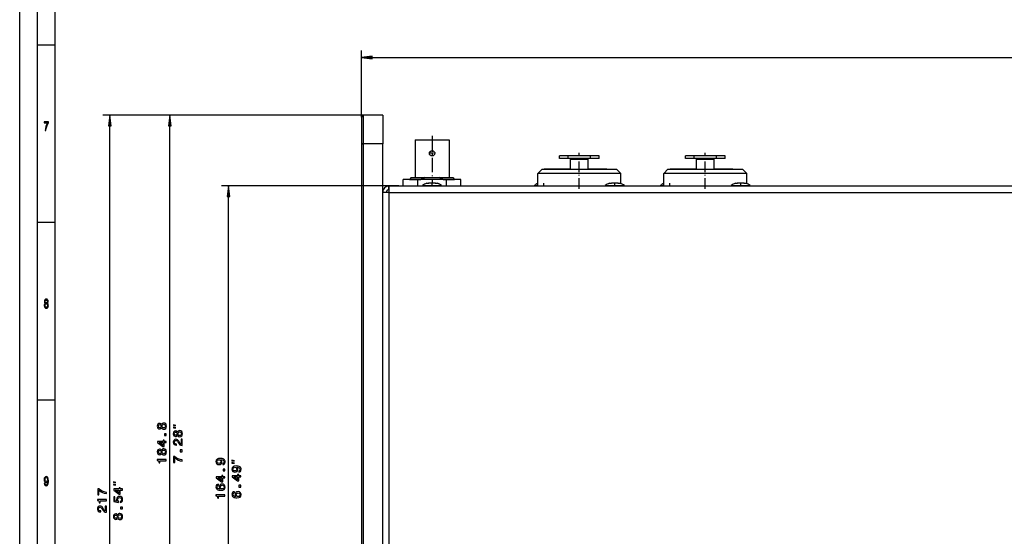
# Model space of a CAD drawing. Extents: x 0 to 841, y 0 to 594.
# Drawn here: x 0 to 278, y 146 to 291 of the extents above; entities that cross this region are included whole.
import ezdxf

# ---------------------------------------------------------------- set-up
doc = ezdxf.new("R2010")
doc.units = 0
doc.linetypes.add('DASHDOT', pattern=[18.5, 12, -3, 0.5, -3])
doc.layers.get('0').update_dxf_attribs({"linetype": 'CONTINUOUS'})

msp = doc.modelspace()

# ---------------------------------------------------------------- linework, layer by layer
at = {"color": 7}
for p, q in [((0, 0), (0, 594)), ((5, 5), (5, 589)), ((10, 10), (10, 584)), ((99.320435, 280.411621), (529.171753, 280.411621)), ((96.8461, 264.121338), (23.439819, 264.121338)), ((96.8461, 264.121338), (40.314972, 264.121338)), ((25.439819, 50.095688), (25.439819, 261.147003)), ((42.314972, 82.295685), (42.314972, 261.147003)), ((96.3461, 256.121338), (96.3461, 93.255234)), ((96.8461, 256.121338), (96.8461, 93.255234)), ((102.3461, 69.521347), (102.3461, 256.121338)), ((169.446106, 247.721344), (146.046112, 247.721344)), ((204.946106, 247.721344), (181.546112, 247.721344)), ((104.146088, 244.221344), (56.845734, 244.221344)), ((102.3461, 78.121353), (102.3461, 242.421341)), ((104.146088, 242.421341), (524.34613, 242.421341)), ((104.146088, 78.121353), (104.146088, 242.421341)), ((104.287537, 244.221344), (524.204651, 244.221344)), ((58.845734, 82.295685), (58.845734, 241.247009))]:
    msp.add_line(p, q, dxfattribs=at)
at = {"color": 7, "ltscale": 0.125}
for p, q in [((5, 284), (10, 284)), ((5, 234), (10, 234)), ((5, 184), (10, 184))]:
    msp.add_line(p, q, dxfattribs=at)
at = {"color": 7, "ltscale": 0.469757}
msp.add_line((96.3461, 263.621338), (96.3461, 282.411621), dxfattribs=at)
at = {"color": 7, "ltscale": 0.075}
for p, q in [((99.320435, 280.803192), (96.3461, 280.411621)), ((96.3461, 280.411621), (99.320435, 280.02005)), ((25.439819, 264.121338), (25.048248, 261.147003)), ((25.83139, 261.147003), (25.439819, 264.121338)), ((42.314972, 264.121338), (41.923401, 261.147003)), ((42.706543, 261.147003), (42.314972, 264.121338)), ((58.845734, 244.221344), (58.454163, 241.247009)), ((59.237305, 241.247009), (58.845734, 244.221344))]:
    msp.add_line(p, q, dxfattribs=at)
at = {"color": 7, "ltscale": 0.019579}
for p, q in [((99.320435, 280.02005), (99.320435, 280.803192)), ((25.048248, 261.147003), (25.83139, 261.147003)), ((41.923401, 261.147003), (42.706543, 261.147003)), ((58.454163, 241.247009), (59.237305, 241.247009))]:
    msp.add_line(p, q, dxfattribs=at)
at = {"color": 7, "ltscale": 0.017678}
for p, q in [((96.8461, 264.121338), (96.3461, 263.621338)), ((110.396088, 246.57135), (109.896088, 246.07135)), ((122.0961, 246.57135), (122.5961, 246.07135))]:
    msp.add_line(p, q, dxfattribs=at)
at = {"color": 7, "ltscale": 0.1375}
for p, q in [((102.3461, 264.121338), (96.8461, 264.121338)), ((102.3461, 256.121338), (96.8461, 256.121338))]:
    msp.add_line(p, q, dxfattribs=at)
at = {"color": 7, "ltscale": 0.2}
for p, q in [((96.8461, 264.121338), (96.8461, 256.121338)), ((102.3461, 264.121338), (102.3461, 256.121338))]:
    msp.add_line(p, q, dxfattribs=at)
at = {"color": 7, "ltscale": 0.1875}
msp.add_line((96.3461, 263.621338), (96.3461, 256.121338), dxfattribs=at)
at = {"color": 7, "linetype": 'DASHDOT', "ltscale": 0.335115}
msp.add_line((116.246094, 258.358398), (116.246094, 244.953796), dxfattribs=at)
at = {"color": 7, "linetype": 'DASHDOT', "ltscale": 0.014999}
msp.add_line((96.296112, 256.121338), (96.896088, 256.121338), dxfattribs=at)
at = {"color": 7, "ltscale": 0.0125}
msp.add_line((96.8461, 256.121338), (96.3461, 256.121338), dxfattribs=at)
at = {"color": 7, "ltscale": 0.26675}
for p, q in [((111.446106, 257.241333), (111.446106, 246.57135)), ((121.046112, 257.241333), (121.046112, 246.57135))]:
    msp.add_line(p, q, dxfattribs=at)
at = {"color": 7, "ltscale": 0.24}
msp.add_line((111.446106, 257.241333), (121.046112, 257.241333), dxfattribs=at)
at = {"color": 7, "linetype": 'DASHDOT', "ltscale": 0.04875}
for p, q in [((117.2211, 253.421341), (115.271088, 253.421341)), ((116.246094, 254.396347), (116.246094, 252.44635))]:
    msp.add_line(p, q, dxfattribs=at)
at = {"color": 7, "ltscale": 0.061364}
for p, q in [((154.600647, 252.721344), (152.146088, 252.721344)), ((190.100647, 252.721344), (187.646088, 252.721344)), ((154.600647, 251.921341), (152.146088, 251.921341)), ((190.100647, 251.921341), (187.646088, 251.921341))]:
    msp.add_line(p, q, dxfattribs=at)
at = {"color": 7, "ltscale": 0.02}
for p, q in [((152.146088, 251.921341), (152.146088, 252.721344)), ((154.600647, 251.921341), (154.600647, 252.721344)), ((160.891571, 251.921341), (160.891571, 252.721344)), ((163.3461, 251.921341), (163.3461, 252.721344)), ((187.646088, 251.921341), (187.646088, 252.721344)), ((190.100647, 251.921341), (190.100647, 252.721344)), ((196.391571, 251.921341), (196.391571, 252.721344)), ((198.8461, 251.921341), (198.8461, 252.721344))]:
    msp.add_line(p, q, dxfattribs=at)
at = {"color": 7, "ltscale": 0.078636}
for p, q in [((157.746094, 252.721344), (154.600647, 252.721344)), ((193.246094, 252.721344), (190.100647, 252.721344)), ((157.746094, 251.921341), (154.600647, 251.921341)), ((193.246094, 251.921341), (190.100647, 251.921341))]:
    msp.add_line(p, q, dxfattribs=at)
at = {"color": 7, "linetype": 'DASHDOT', "ltscale": 0.255}
for p, q in [((157.746094, 243.371338), (157.746094, 253.57135)), ((193.246094, 243.371338), (193.246094, 253.57135))]:
    msp.add_line(p, q, dxfattribs=at)
at = {"color": 7, "ltscale": 0.078637}
for p, q in [((160.891571, 252.721344), (157.746094, 252.721344)), ((196.391571, 252.721344), (193.246094, 252.721344)), ((160.891571, 251.921341), (157.746094, 251.921341)), ((196.391571, 251.921341), (193.246094, 251.921341))]:
    msp.add_line(p, q, dxfattribs=at)
at = {"color": 7, "ltscale": 0.061363}
for p, q in [((163.3461, 252.721344), (160.891571, 252.721344)), ((198.8461, 252.721344), (196.391571, 252.721344)), ((163.3461, 251.921341), (160.891571, 251.921341)), ((198.8461, 251.921341), (196.391571, 251.921341))]:
    msp.add_line(p, q, dxfattribs=at)
at = {"color": 7, "ltscale": 0.000371}
for p, q in [((155.246094, 251.906494), (155.246094, 251.921341)), ((160.246094, 251.906494), (160.246094, 251.921341)), ((190.746094, 251.906494), (190.746094, 251.921341)), ((195.746094, 251.906494), (195.746094, 251.921341))]:
    msp.add_line(p, q, dxfattribs=at)
at = {"color": 7, "ltscale": 0.001068}
for p, q in [((155.246094, 251.863754), (155.246094, 251.906494)), ((160.246094, 251.863754), (160.246094, 251.906494)), ((190.746094, 251.863754), (190.746094, 251.906494)), ((195.746094, 251.863754), (195.746094, 251.906494))]:
    msp.add_line(p, q, dxfattribs=at)
at = {"color": 7, "ltscale": 0.001623}
for p, q in [((155.246094, 251.798828), (155.246094, 251.863754)), ((160.246094, 251.798828), (160.246094, 251.863754)), ((190.746094, 251.798828), (190.746094, 251.863754)), ((195.746094, 251.798828), (195.746094, 251.863754))]:
    msp.add_line(p, q, dxfattribs=at)
at = {"color": 7, "ltscale": 0.001937}
for p, q in [((155.246094, 251.721344), (155.246094, 251.798828)), ((160.246094, 251.721344), (160.246094, 251.798828)), ((190.746094, 251.721344), (190.746094, 251.798828)), ((195.746094, 251.721344), (195.746094, 251.798828))]:
    msp.add_line(p, q, dxfattribs=at)
at = {"color": 7, "ltscale": 0.07}
for p, q in [((155.246094, 248.921341), (155.246094, 251.721344)), ((160.246094, 248.921341), (160.246094, 251.721344)), ((190.746094, 248.921341), (190.746094, 251.721344)), ((195.746094, 248.921341), (195.746094, 251.721344))]:
    msp.add_line(p, q, dxfattribs=at)
at = {"color": 7, "ltscale": 0.0625}
for p, q in [((157.746094, 251.721344), (155.246094, 251.721344)), ((160.246094, 251.721344), (157.746094, 251.721344)), ((193.246094, 251.721344), (190.746094, 251.721344)), ((195.746094, 251.721344), (193.246094, 251.721344))]:
    msp.add_line(p, q, dxfattribs=at)
at = {"color": 7, "ltscale": 0.042426}
for p, q in [((147.246094, 248.921341), (146.046112, 247.721344)), ((182.746094, 248.921341), (181.546112, 247.721344))]:
    msp.add_line(p, q, dxfattribs=at)
at = {"color": 7, "ltscale": 0.0875}
for p, q in [((146.046112, 244.221329), (146.046112, 247.721344)), ((181.546112, 244.221329), (181.546112, 247.721344))]:
    msp.add_line(p, q, dxfattribs=at)
at = {"color": 7, "ltscale": 0.2625}
for p, q in [((147.246094, 248.921341), (157.746094, 248.921341)), ((157.746094, 248.921341), (168.246094, 248.921341)), ((182.746094, 248.921341), (193.246094, 248.921341)), ((193.246094, 248.921341), (203.746094, 248.921341))]:
    msp.add_line(p, q, dxfattribs=at)
at = {"color": 7, "ltscale": 0.185}
for p, q in [((155.246094, 248.921341), (147.8461, 248.921341)), ((190.746094, 248.921341), (183.3461, 248.921341))]:
    msp.add_line(p, q, dxfattribs=at)
at = {"color": 7, "ltscale": 0.1325}
for p, q in [((155.246094, 248.921341), (149.946106, 248.921341)), ((190.746094, 248.921341), (185.446106, 248.921341))]:
    msp.add_line(p, q, dxfattribs=at)
at = {"color": 7, "ltscale": 0.132496}
for p, q in [((165.546112, 248.921341), (160.246277, 248.921341)), ((201.046112, 248.921341), (195.746277, 248.921341))]:
    msp.add_line(p, q, dxfattribs=at)
at = {"color": 7, "ltscale": 0.042427}
for p, q in [((168.246094, 248.921341), (169.446106, 247.721344)), ((203.746094, 248.921341), (204.946106, 247.721344))]:
    msp.add_line(p, q, dxfattribs=at)
at = {"color": 7, "ltscale": 0.070333}
for p, q in [((169.446106, 244.908005), (169.446106, 247.721344)), ((204.946106, 244.908005), (204.946106, 247.721344))]:
    msp.add_line(p, q, dxfattribs=at)
at = {"color": 7, "ltscale": 0.101397}
for p, q in [((112.190216, 246.021347), (108.134338, 246.021347)), ((124.35788, 246.021347), (120.302002, 246.021347))]:
    msp.add_line(p, q, dxfattribs=at)
at = {"color": 7, "ltscale": 0.045}
for p, q in [((108.134338, 244.221329), (108.134338, 246.021347)), ((112.190216, 244.221329), (112.190216, 246.021347)), ((120.302002, 244.221329), (120.302002, 246.021347)), ((124.35788, 244.221329), (124.35788, 246.021347)), ((104.146088, 242.421341), (102.3461, 242.421341))]:
    msp.add_line(p, q, dxfattribs=at)
at = {"color": 7, "ltscale": 0.079842}
for p, q in [((109.896088, 246.07135), (113.089783, 246.07135)), ((119.402435, 246.07135), (122.5961, 246.07135))]:
    msp.add_line(p, q, dxfattribs=at)
at = {"color": 7, "ltscale": 0.00125}
for p, q in [((109.896088, 246.07135), (109.896088, 246.021347)), ((113.089783, 246.07135), (113.089783, 246.021347)), ((119.402435, 246.07135), (119.402435, 246.021347)), ((122.5961, 246.07135), (122.5961, 246.021347))]:
    msp.add_line(p, q, dxfattribs=at)
at = {"color": 7, "ltscale": 0.097118}
for p, q in [((110.396088, 246.57135), (114.280792, 246.57135)), ((118.211395, 246.57135), (122.0961, 246.57135))]:
    msp.add_line(p, q, dxfattribs=at)
at = {"color": 7, "ltscale": 0.202795}
msp.add_line((120.302002, 246.021347), (112.190216, 246.021347), dxfattribs=at)
at = {"color": 7, "ltscale": 0.126736}
for p, q in [((113.546112, 244.32135), (118.61557, 244.32135)), ((165.046112, 244.32135), (170.11557, 244.32135)), ((200.546112, 244.32135), (205.61557, 244.32135))]:
    msp.add_line(p, q, dxfattribs=at)
at = {"color": 7, "ltscale": 0.0025}
for p, q in [((113.546112, 244.32135), (113.546112, 244.221344)), ((118.946106, 244.32135), (118.946106, 244.221344)), ((165.046112, 244.32135), (165.046112, 244.221344)), ((170.446106, 244.32135), (170.446106, 244.221344)), ((200.546112, 244.32135), (200.546112, 244.221344)), ((205.946106, 244.32135), (205.946106, 244.221344))]:
    msp.add_line(p, q, dxfattribs=at)
at = {"color": 7, "ltscale": 0.098265}
msp.add_line((114.280792, 246.57135), (118.211395, 246.57135), dxfattribs=at)
at = {"color": 7, "ltscale": 0.015458}
for p, q in [((114.746094, 244.99086), (115.36441, 244.99086)), ((166.246094, 244.99086), (166.86441, 244.99086)), ((201.746094, 244.99086), (202.36441, 244.99086))]:
    msp.add_line(p, q, dxfattribs=at)
at = {"color": 7, "ltscale": 0.000751}
for p, q in [((115.312042, 244.991348), (115.281982, 244.991348)), ((166.812042, 244.991348), (166.781982, 244.991348)), ((202.312042, 244.991348), (202.281982, 244.991348))]:
    msp.add_line(p, q, dxfattribs=at)
at = {"color": 7, "ltscale": 0.003008}
for p, q in [((115.432343, 244.991348), (115.312042, 244.991348)), ((117.180145, 244.991348), (117.059845, 244.991348)), ((166.932343, 244.991348), (166.812042, 244.991348)), ((168.680145, 244.991348), (168.559845, 244.991348)), ((202.432343, 244.991348), (202.312042, 244.991348)), ((204.180145, 244.991348), (204.059845, 244.991348))]:
    msp.add_line(p, q, dxfattribs=at)
at = {"color": 7, "ltscale": 0.004064}
for p, q in [((115.526978, 244.991348), (115.36441, 244.991348)), ((167.026978, 244.991348), (166.86441, 244.991348)), ((202.526978, 244.991348), (202.36441, 244.991348))]:
    msp.add_line(p, q, dxfattribs=at)
at = {"color": 7, "ltscale": 0.04002}
for p, q in [((117.127777, 244.991348), (115.526978, 244.991348)), ((168.627777, 244.991348), (167.026978, 244.991348)), ((204.127777, 244.991348), (202.526978, 244.991348))]:
    msp.add_line(p, q, dxfattribs=at)
at = {"color": 7, "linetype": 'DASHDOT', "ltscale": 0.023106}
msp.add_line((116.246094, 244.143814), (116.246094, 245.068039), dxfattribs=at)
at = {"color": 7, "ltscale": 0.003701}
for p, q in [((117.127777, 244.99086), (117.275818, 244.99086)), ((168.627777, 244.99086), (168.775818, 244.99086)), ((204.127777, 244.99086), (204.275818, 244.99086))]:
    msp.add_line(p, q, dxfattribs=at)
at = {"color": 7, "ltscale": 0.007166}
for p, q in [((117.275818, 244.99086), (117.562469, 244.99086)), ((168.775818, 244.99086), (169.062469, 244.99086)), ((204.275818, 244.99086), (204.562469, 244.99086))]:
    msp.add_line(p, q, dxfattribs=at)
at = {"color": 7, "ltscale": 0.004591}
for p, q in [((117.562469, 244.99086), (117.746094, 244.99086)), ((169.062469, 244.99086), (169.246094, 244.99086)), ((204.562469, 244.99086), (204.746094, 244.99086))]:
    msp.add_line(p, q, dxfattribs=at)
at = {"color": 7, "ltscale": 0.008263}
for p, q in [((118.61557, 244.32135), (118.946106, 244.32135)), ((170.11557, 244.32135), (170.446106, 244.32135)), ((205.61557, 244.32135), (205.946106, 244.32135))]:
    msp.add_line(p, q, dxfattribs=at)
at = {"color": 7, "ltscale": 0.023503}
msp.add_line((145.046112, 244.32135), (145.986237, 244.32135), dxfattribs=at)
at = {"color": 7, "ltscale": 0.002501}
for p, q in [((145.046112, 244.32135), (145.046112, 244.221329)), ((180.546112, 244.32135), (180.546112, 244.221329))]:
    msp.add_line(p, q, dxfattribs=at)
at = {"color": 7, "ltscale": 0.001497}
msp.add_line((145.986237, 244.32135), (146.046112, 244.32135), dxfattribs=at)
at = {"color": 7, "linetype": 'DASHDOT', "ltscale": 0.0176}
msp.add_line((147.746094, 244.26268), (147.746094, 244.96669), dxfattribs=at)
at = {"color": 7, "linetype": 'DASHDOT', "ltscale": 0.023105}
for p, q in [((167.746094, 244.143829), (167.746094, 245.068039)), ((203.246094, 244.143829), (203.246094, 245.068039))]:
    msp.add_line(p, q, dxfattribs=at)
at = {"color": 7, "ltscale": 0.012348}
msp.add_line((180.546112, 244.32135), (181.040039, 244.32135), dxfattribs=at)
at = {"color": 7, "ltscale": 0.012652}
msp.add_line((181.040039, 244.32135), (181.546112, 244.32135), dxfattribs=at)
at = {"color": 7, "linetype": 'DASHDOT', "ltscale": 0.017601}
msp.add_line((183.246094, 244.26265), (183.246094, 244.96669), dxfattribs=at)
at = {"color": 7, "ltscale": 0.025176}
msp.add_line((104.004669, 244.21579), (104.004669, 243.20874), dxfattribs=at)
at = {"color": 7, "ltscale": 0.0675}
msp.add_line((106.8461, 244.221344), (104.146088, 244.221344), dxfattribs=at)
at = {"color": 7, "ltscale": 0.044861}
msp.add_line((104.146088, 242.421341), (104.146088, 244.21579), dxfattribs=at)
at = {"color": 7}
for points in [[(7.15951, 259.850159), (7.406916, 259.850159), (7.487752, 260.44455), (7.629827, 260.999298), (7.830691, 261.514435), (8.092795, 261.997131), (8.092795, 262.296112), (6.926801, 262.296112), (6.926801, 261.968323), (7.857637, 261.968323), (7.588184, 261.481995), (7.38487, 260.974091), (7.242795, 260.433746)], [(7.196254, 211.197403), (7.071326, 211.096542), (6.985591, 210.956055), (6.9317, 210.779541), (6.914553, 210.567001), (6.953746, 210.246399), (7.066426, 209.997833), (7.250144, 209.83934), (7.5, 209.778091), (7.747406, 209.83934), (7.931124, 209.997833), (8.043804, 210.246399), (8.085446, 210.567001), (8.06585, 210.779541), (8.014409, 210.956055), (7.926225, 211.096542), (7.803746, 211.197403), (7.901729, 211.283859), (7.970317, 211.40274), (8.011959, 211.546829), (8.026657, 211.723343), (7.987464, 211.979111), (7.884582, 212.184433), (7.718011, 212.317719), (7.5, 212.368149), (7.279539, 212.317719), (7.112968, 212.184433), (7.007637, 211.979111), (6.970893, 211.723343), (6.983141, 211.546829), (7.024784, 211.40274)], [(7.149712, 210.574203), (7.171758, 210.765121), (7.242795, 210.909225), (7.353026, 211.002884), (7.5, 211.035309), (7.644525, 211.002884), (7.754755, 210.909225), (7.825792, 210.765121), (7.850288, 210.574203), (7.825792, 210.368881), (7.754755, 210.213974), (7.644525, 210.113113), (7.5, 210.080688), (7.353026, 210.113113), (7.242795, 210.213974), (7.171758, 210.368881)], [(7.203602, 211.694519), (7.223199, 211.853027), (7.281988, 211.97551), (7.375072, 212.051147), (7.5, 212.079971), (7.622478, 212.051147), (7.715562, 211.97551), (7.774352, 211.853027), (7.796398, 211.694519), (7.774352, 211.532425), (7.715562, 211.406342), (7.622478, 211.323486), (7.5, 211.298264), (7.375072, 211.327087), (7.281988, 211.406342), (7.223199, 211.532425)], [(39.967712, 176.111832), (40.068573, 175.928116), (40.209076, 175.802032), (40.38559, 175.722778), (40.598114, 175.697571), (40.918732, 175.755203), (41.167267, 175.920914), (41.325775, 176.191086), (41.387024, 176.558517), (41.325775, 176.922363), (41.167267, 177.192535), (40.918732, 177.358231), (40.598114, 177.419464), (40.38559, 177.390656), (40.209076, 177.315002), (40.068573, 177.185318), (39.967712, 177.005203), (39.881256, 177.149292), (39.76239, 177.250168), (39.618286, 177.311401), (39.441772, 177.333023), (39.186005, 177.275375), (38.980682, 177.124084), (38.847382, 176.87912), (38.796967, 176.558517), (38.847382, 176.234314), (38.980682, 175.989349), (39.186005, 175.834457), (39.441772, 175.780426), (39.618286, 175.798431), (39.76239, 175.85968)], [(39.470581, 176.12265), (39.312103, 176.151459), (39.189606, 176.237915), (39.113953, 176.374802), (39.085144, 176.558517), (39.113953, 176.738632), (39.189606, 176.875519), (39.312103, 176.961975), (39.470581, 176.9944), (39.63269, 176.961975), (39.758789, 176.875519), (39.841614, 176.738632), (39.866852, 176.558517), (39.838013, 176.374802), (39.758789, 176.237915), (39.63269, 176.151459)], [(40.590912, 176.043396), (40.399994, 176.075806), (40.25589, 176.180283), (40.162231, 176.342377), (40.129822, 176.558517), (40.162231, 176.771057), (40.25589, 176.933167), (40.399994, 177.037628), (40.590912, 177.073654), (40.796234, 177.037628), (40.951141, 176.933167), (41.052002, 176.771057), (41.084412, 176.558517), (41.052002, 176.342377), (40.951141, 176.180283), (40.796234, 176.075806)], [(44.467712, 173.98587), (44.568573, 173.802155), (44.709076, 173.676071), (44.88559, 173.596832), (45.098114, 173.571609), (45.418732, 173.629242), (45.667267, 173.794952), (45.825775, 174.065125), (45.887024, 174.432556), (45.825775, 174.796387), (45.667267, 175.066559), (45.418732, 175.232269), (45.098114, 175.293518), (44.88559, 175.264694), (44.709076, 175.189041), (44.568573, 175.059357), (44.467712, 174.879242), (44.381256, 175.023346), (44.26239, 175.124207), (44.118286, 175.18544), (43.941772, 175.207062), (43.686005, 175.149414), (43.480682, 174.998123), (43.347382, 174.753174), (43.296967, 174.432556), (43.347382, 174.108353), (43.480682, 173.863403), (43.686005, 173.708496), (43.941772, 173.654465), (44.118286, 173.67247), (44.26239, 173.733719)], [(43.981628, 176.766846), (43.314972, 176.933517), (43.314972, 176.766846)], [(43.981628, 176.100189), (43.314972, 176.266846), (43.314972, 176.100189)], [(43.970581, 173.996674), (43.812103, 174.025497), (43.689606, 174.111954), (43.613953, 174.24884), (43.585144, 174.432556), (43.613953, 174.612671), (43.689606, 174.749573), (43.812103, 174.836014), (43.970581, 174.868439), (44.13269, 174.836014), (44.258789, 174.749573), (44.341614, 174.612671), (44.366852, 174.432556), (44.338013, 174.24884), (44.258789, 174.111954), (44.13269, 174.025497)], [(45.090912, 173.917435), (44.899994, 173.94986), (44.75589, 174.054321), (44.662231, 174.216431), (44.629822, 174.432556), (44.662231, 174.645096), (44.75589, 174.807205), (44.899994, 174.911667), (45.090912, 174.947693), (45.296234, 174.911667), (45.451141, 174.807205), (45.552002, 174.645096), (45.584412, 174.432556), (45.552002, 174.216431), (45.451141, 174.054321), (45.296234, 173.94986)], [(41.314972, 171.919479), (41.314972, 172.243683), (40.695374, 172.243683), (40.695374, 172.600311), (40.407196, 172.600311), (40.407196, 172.243683), (38.869019, 172.243683), (38.869019, 171.915878), (40.378387, 170.82077), (40.695374, 170.82077), (40.695374, 171.919479)], [(41.314972, 173.891373), (41.314972, 174.388489), (40.778229, 174.388489), (40.778229, 173.891373)], [(45.814972, 171.13501), (45.814972, 172.853302), (45.505188, 172.853302), (45.505188, 171.495239), (45.335876, 171.570892), (45.195374, 171.700577), (44.939606, 172.100433), (44.831543, 172.312958), (44.676636, 172.55072), (44.496521, 172.720032), (44.283997, 172.817291), (44.042633, 172.853302), (43.740051, 172.792068), (43.502289, 172.622772), (43.350983, 172.363403), (43.296967, 172.028381), (43.358185, 171.682556), (43.527496, 171.419586), (43.797668, 171.25029), (44.154297, 171.192657), (44.204742, 171.192657), (44.204742, 171.520462), (44.175934, 171.520462), (43.930969, 171.552887), (43.750854, 171.650146), (43.63559, 171.805038), (43.595947, 172.010376), (43.631989, 172.219299), (43.722046, 172.374207), (43.862518, 172.475067), (44.039032, 172.511093), (44.204742, 172.48587), (44.345245, 172.417435), (44.467712, 172.302155), (44.575775, 172.143661), (44.69104, 171.931122), (44.914398, 171.578094), (45.152161, 171.329529), (45.440338, 171.181839), (45.804169, 171.13501)], [(39.967712, 168.856079), (40.068573, 168.672363), (40.209076, 168.54628), (40.38559, 168.467026), (40.598114, 168.441803), (40.918732, 168.499451), (41.167267, 168.665161), (41.325775, 168.935333), (41.387024, 169.302765), (41.325775, 169.666595), (41.167267, 169.936768), (40.918732, 170.102478), (40.598114, 170.163712), (40.38559, 170.134888), (40.209076, 170.05925), (40.068573, 169.929565), (39.967712, 169.749451), (39.881256, 169.893539), (39.76239, 169.9944), (39.618286, 170.055649), (39.441772, 170.077255), (39.186005, 170.019623), (38.980682, 169.868317), (38.847382, 169.623367), (38.796967, 169.302765), (38.847382, 168.978546), (38.980682, 168.733597), (39.186005, 168.578705), (39.441772, 168.524658), (39.618286, 168.542679), (39.76239, 168.603912)], [(39.470581, 168.866882), (39.312103, 168.895706), (39.189606, 168.982147), (39.113953, 169.119049), (39.085144, 169.302765), (39.113953, 169.48288), (39.189606, 169.619766), (39.312103, 169.706223), (39.470581, 169.738647), (39.63269, 169.706223), (39.758789, 169.619766), (39.841614, 169.48288), (39.866852, 169.302765), (39.838013, 169.119049), (39.758789, 168.982147), (39.63269, 168.895706)], [(40.407196, 171.123367), (39.286865, 171.919479), (40.407196, 171.919479)], [(40.590912, 168.787628), (40.399994, 168.820053), (40.25589, 168.924515), (40.162231, 169.086624), (40.129822, 169.302765), (40.162231, 169.515289), (40.25589, 169.677399), (40.399994, 169.78186), (40.590912, 169.817886), (40.796234, 169.78186), (40.951141, 169.677399), (41.052002, 169.515289), (41.084412, 169.302765), (41.052002, 169.086624), (40.951141, 168.924515), (40.796234, 168.820053)], [(45.814972, 169.346832), (45.814972, 169.843948), (45.278229, 169.843948), (45.278229, 169.346832)], [(41.314972, 166.819336), (41.314972, 167.147141), (38.796967, 167.147141), (38.796967, 166.902191), (39.016693, 166.837341), (39.164398, 166.707672), (39.250854, 166.509537), (39.279663, 166.235764), (39.535431, 166.235764), (39.535431, 166.819336)], [(45.814972, 166.676086), (45.814972, 167.039917), (45.220581, 167.158783), (44.665833, 167.367722), (44.150696, 167.663116), (43.667999, 168.048553), (43.369019, 168.048553), (43.369019, 166.333862), (43.696808, 166.333862), (43.696808, 167.702728), (44.183136, 167.306488), (44.69104, 167.007492), (45.231384, 166.798553)], [(57.226135, 165.743958), (57.510712, 165.798004), (57.730469, 165.952896), (57.86734, 166.197845), (57.917786, 166.522064), (57.892578, 166.734589), (57.827728, 166.925522), (57.716064, 167.087616), (57.557556, 167.224518), (57.359436, 167.332581), (57.114471, 167.411835), (56.833496, 167.458664), (56.509277, 167.476669), (56.001343, 167.415436), (55.63031, 167.238922), (55.406982, 166.957947), (55.327728, 166.572495), (55.392578, 166.219467), (55.56546, 165.952896), (55.832031, 165.779984), (56.167053, 165.722351), (56.512878, 165.779984), (56.775848, 165.949295), (56.941559, 166.201447), (56.995575, 166.522064), (56.927155, 166.860687), (56.718201, 167.11644), (57.118073, 167.058807), (57.402649, 166.943542), (57.57196, 166.767029), (57.626007, 166.525665), (57.600769, 166.338348), (57.521515, 166.201447), (57.395447, 166.111389), (57.226135, 166.075378)], [(56.163452, 166.071777), (55.940125, 166.107788), (55.763611, 166.208664), (55.651917, 166.367157), (55.612305, 166.572495), (55.651917, 166.785034), (55.763611, 166.947144), (55.936523, 167.048004), (56.159851, 167.087616), (56.38681, 167.048004), (56.556122, 166.947144), (56.660583, 166.781433), (56.696594, 166.561676), (56.660583, 166.363556), (56.556122, 166.208664), (56.390411, 166.107788)], [(60.51239, 166.816864), (59.845734, 166.983521), (59.845734, 166.816864)], [(57.845734, 163.941376), (57.845734, 164.438492), (57.30899, 164.438492), (57.30899, 163.941376)], [(61.726135, 163.618011), (62.010712, 163.672043), (62.230469, 163.826935), (62.36734, 164.071899), (62.417786, 164.396118), (62.392578, 164.608643), (62.327728, 164.799561), (62.216064, 164.96167), (62.057556, 165.098557), (61.859436, 165.206635), (61.614471, 165.285889), (61.333496, 165.332703), (61.009277, 165.350708), (60.501343, 165.28949), (60.13031, 165.112976), (59.906982, 164.831985), (59.827728, 164.446533), (59.892578, 164.093506), (60.06546, 163.826935), (60.332031, 163.654022), (60.667053, 163.596405), (61.012878, 163.654022), (61.275848, 163.823334), (61.441559, 164.0755), (61.495575, 164.396118), (61.427155, 164.734726), (61.218201, 164.990479), (61.618073, 164.932861), (61.902649, 164.817581), (62.07196, 164.641068), (62.126007, 164.399719), (62.100769, 164.212387), (62.021515, 164.0755), (61.895447, 163.985443), (61.726135, 163.949432)], [(60.51239, 166.150177), (59.845734, 166.316864), (59.845734, 166.150177)], [(60.663452, 163.945831), (60.440125, 163.981842), (60.263611, 164.082703), (60.151917, 164.241211), (60.112305, 164.446533), (60.151917, 164.659073), (60.263611, 164.821182), (60.436523, 164.922043), (60.659851, 164.96167), (60.88681, 164.922043), (61.056122, 164.821182), (61.160583, 164.655472), (61.196594, 164.43573), (61.160583, 164.23761), (61.056122, 164.082703), (60.890411, 163.981842)], [(6.912104, 160.469742), (6.948847, 160.185165), (7.054179, 159.965424), (7.220749, 159.828537), (7.44121, 159.778091), (7.585735, 159.803314), (7.715562, 159.868149), (7.825792, 159.979828), (7.918876, 160.138321), (7.992363, 160.336456), (8.046253, 160.581406), (8.078098, 160.862396), (8.090345, 161.1866), (8.048703, 161.694519), (7.928674, 162.065567), (7.737608, 162.28891), (7.475504, 162.368149), (7.235446, 162.303314), (7.054179, 162.130402), (6.936599, 161.863831), (6.897406, 161.528824), (6.936599, 161.182999), (7.051729, 160.920029), (7.223199, 160.754318), (7.44121, 160.700287), (7.67147, 160.768738), (7.845389, 160.977661), (7.806196, 160.577805), (7.72781, 160.293228), (7.607781, 160.123917), (7.44366, 160.069885), (7.316282, 160.095093), (7.223199, 160.174347), (7.16196, 160.30043), (7.137464, 160.469742)], [(7.135015, 161.532425), (7.15951, 161.755768), (7.228098, 161.932281), (7.335879, 162.043945), (7.475504, 162.083572), (7.620028, 162.043945), (7.730259, 161.932281), (7.798847, 161.759369), (7.825792, 161.536026), (7.798847, 161.309082), (7.730259, 161.139771), (7.617579, 161.035309), (7.468155, 160.999283), (7.333429, 161.035309), (7.228098, 161.139771), (7.15951, 161.305481)], [(57.845734, 161.969467), (57.845734, 162.293671), (57.226135, 162.293671), (57.226135, 162.650299), (56.937958, 162.650299), (56.937958, 162.293671), (55.39978, 162.293671), (55.39978, 161.965866), (56.909149, 160.870758), (57.226135, 160.870758), (57.226135, 161.969467)], [(56.937958, 161.17337), (55.817627, 161.969467), (56.937958, 161.969467)], [(62.345734, 162.2621), (62.345734, 162.586304), (61.726135, 162.586304), (61.726135, 162.942932), (61.437958, 162.942932), (61.437958, 162.586304), (59.89978, 162.586304), (59.89978, 162.258499), (61.409149, 161.163391), (61.726135, 161.163391), (61.726135, 162.2621)], [(61.437958, 161.466003), (60.317627, 162.2621), (61.437958, 162.2621)], [(24.439819, 157.539215), (24.439819, 157.903046), (23.845428, 158.021912), (23.29068, 158.23085), (22.775543, 158.526245), (22.292847, 158.911682), (21.993866, 158.911682), (21.993866, 157.196991), (22.321655, 157.196991), (22.321655, 158.565857), (22.807983, 158.169617), (23.315887, 157.870621), (23.856232, 157.661682)], [(27.106476, 160.666855), (26.439819, 160.833527), (26.439819, 160.666855)], [(27.106476, 160.000183), (26.439819, 160.166855), (26.439819, 160.000183)], [(28.939819, 158.530685), (28.939819, 158.854889), (28.320221, 158.854889), (28.320221, 159.211517), (28.032043, 159.211517), (28.032043, 158.854889), (26.493866, 158.854889), (26.493866, 158.527084), (28.003235, 157.431976), (28.320221, 157.431976), (28.320221, 158.530685)], [(28.032043, 157.734589), (26.911713, 158.530685), (28.032043, 158.530685)], [(56.019379, 160.217316), (55.72757, 160.148865), (55.511444, 159.990356), (55.374542, 159.745407), (55.327728, 159.428406), (55.352936, 159.215866), (55.421387, 159.03215), (55.533051, 158.870056), (55.691559, 158.733154), (55.889679, 158.625092), (56.131042, 158.545837), (56.415619, 158.495407), (56.736237, 158.481003), (57.247742, 158.538635), (57.618774, 158.715149), (57.842133, 158.999725), (57.917786, 159.388779), (57.852936, 159.738205), (57.683624, 160.004776), (57.417053, 160.177689), (57.07843, 160.238922), (56.736237, 160.177689), (56.473267, 160.011978), (56.307556, 159.756226), (56.249908, 159.439209), (56.32196, 159.096985), (56.527283, 158.841232), (56.131042, 158.895264), (55.846466, 159.010529), (55.677155, 159.187042), (55.619507, 159.432007), (55.648315, 159.612122), (55.723969, 159.749008), (55.850067, 159.839066), (56.019379, 159.885895)], [(57.082031, 159.889496), (57.30899, 159.849884), (57.481903, 159.749008), (57.597168, 159.586914), (57.633209, 159.385178), (57.597168, 159.172638), (57.485504, 159.010529), (57.312592, 158.906067), (57.085632, 158.873657), (56.862305, 158.909668), (56.692993, 159.010529), (56.58493, 159.176239), (56.545288, 159.399597), (56.58493, 159.594116), (56.689392, 159.749008), (56.858704, 159.849884)], [(62.345734, 159.39682), (62.345734, 159.893951), (61.80899, 159.893951), (61.80899, 159.39682)], [(24.439819, 155.556503), (24.439819, 155.884308), (21.921814, 155.884308), (21.921814, 155.639343), (22.141541, 155.574509), (22.289246, 155.444824), (22.375702, 155.246704), (22.40451, 154.972931), (22.660278, 154.972931), (22.660278, 155.556503)], [(28.287811, 155.020599), (28.583191, 155.099854), (28.813751, 155.276367), (28.957825, 155.535736), (29.011871, 155.867142), (28.947021, 156.230988), (28.770508, 156.515564), (28.489532, 156.695679), (28.129303, 156.76413), (27.794281, 156.702881), (27.531311, 156.529968), (27.362, 156.259796), (27.300781, 155.91037), (27.343994, 155.640198), (27.46286, 155.431274), (26.789246, 155.532135), (26.789246, 156.627228), (26.493866, 156.627228), (26.493866, 155.290771), (27.819489, 155.092651), (27.819489, 155.380829), (27.650208, 155.589767), (27.588959, 155.856339), (27.628571, 156.086884), (27.743866, 156.263397), (27.92038, 156.375061), (28.147308, 156.414703), (28.374268, 156.375061), (28.550781, 156.259796), (28.662445, 156.083282), (28.702057, 155.856339), (28.676849, 155.665405), (28.593994, 155.517731), (28.464325, 155.409653), (28.287811, 155.355621)], [(57.845734, 156.869324), (57.845734, 157.197144), (55.327728, 157.197144), (55.327728, 156.952179), (55.547455, 156.887329), (55.69516, 156.75766), (55.781616, 156.55954), (55.810425, 156.285767), (56.066193, 156.285767), (56.066193, 156.869324)], [(60.519379, 158.091354), (60.22757, 158.022919), (60.011444, 157.86441), (59.874542, 157.619446), (59.827728, 157.30246), (59.852936, 157.089905), (59.921387, 156.906189), (60.033051, 156.744095), (60.191559, 156.607208), (60.389679, 156.499146), (60.631042, 156.419891), (60.915619, 156.369446), (61.236237, 156.355042), (61.747742, 156.412689), (62.118774, 156.589203), (62.342133, 156.873779), (62.417786, 157.262817), (62.352936, 157.612244), (62.183624, 157.878815), (61.917053, 158.051727), (61.57843, 158.112976), (61.236237, 158.051727), (60.973267, 157.886017), (60.807556, 157.630264), (60.749908, 157.313263), (60.82196, 156.971039), (61.027283, 156.715271), (60.631042, 156.769318), (60.346466, 156.884583), (60.177155, 157.061096), (60.119507, 157.306061), (60.148315, 157.486176), (60.223969, 157.623047), (60.350067, 157.713104), (60.519379, 157.759949)], [(61.582031, 157.76355), (61.80899, 157.723923), (61.981903, 157.623047), (62.097168, 157.460953), (62.133209, 157.259216), (62.097168, 157.046692), (61.985504, 156.884583), (61.812592, 156.780121), (61.585632, 156.747696), (61.362305, 156.783722), (61.192993, 156.884583), (61.08493, 157.050293), (61.045288, 157.273636), (61.08493, 157.468155), (61.189392, 157.623047), (61.358704, 157.723923)], [(24.439819, 152.323792), (24.439819, 154.042084), (24.130035, 154.042084), (24.130035, 152.684021), (23.960724, 152.759674), (23.820221, 152.889359), (23.564453, 153.289215), (23.45639, 153.50174), (23.301483, 153.739502), (23.121368, 153.908813), (22.908844, 154.006073), (22.66748, 154.042084), (22.364899, 153.98085), (22.127136, 153.811554), (21.97583, 153.552185), (21.921814, 153.217163), (21.983032, 152.871338), (22.152344, 152.608368), (22.422516, 152.439056), (22.779144, 152.381439), (22.82959, 152.381439), (22.82959, 152.709229), (22.800781, 152.709229), (22.555817, 152.741669), (22.375702, 152.838928), (22.260437, 152.99382), (22.220795, 153.199158), (22.256836, 153.408081), (22.346893, 153.562988), (22.487366, 153.663849), (22.663879, 153.699875), (22.82959, 153.674652), (22.970093, 153.606216), (23.09256, 153.490936), (23.200623, 153.332428), (23.315887, 153.119904), (23.539246, 152.766876), (23.777008, 152.518311), (24.065186, 152.370621), (24.429016, 152.323792)], [(28.939819, 153.246826), (28.939819, 153.743958), (28.403076, 153.743958), (28.403076, 153.246826)], [(27.59256, 150.630127), (27.69342, 150.446396), (27.833923, 150.320313), (28.010437, 150.241058), (28.222961, 150.215851), (28.543579, 150.273499), (28.792114, 150.439194), (28.950623, 150.709366), (29.011871, 151.076813), (28.950623, 151.440643), (28.792114, 151.710815), (28.543579, 151.876511), (28.222961, 151.937744), (28.010437, 151.908936), (27.833923, 151.833282), (27.69342, 151.703613), (27.59256, 151.523499), (27.506104, 151.667572), (27.387238, 151.768448), (27.243134, 151.829681), (27.06662, 151.851288), (26.810852, 151.793671), (26.60553, 151.642365), (26.472229, 151.3974), (26.421814, 151.076813), (26.472229, 150.752594), (26.60553, 150.507629), (26.810852, 150.352737), (27.06662, 150.298706), (27.243134, 150.316711), (27.387238, 150.37796)], [(27.095428, 150.64093), (26.936951, 150.669739), (26.814453, 150.756195), (26.7388, 150.893082), (26.709991, 151.076813), (26.7388, 151.256927), (26.814453, 151.393799), (26.936951, 151.480255), (27.095428, 151.51268), (27.257538, 151.480255), (27.383636, 151.393799), (27.466461, 151.256927), (27.491699, 151.076813), (27.46286, 150.893082), (27.383636, 150.756195), (27.257538, 150.669739)], [(28.215759, 150.561676), (28.024841, 150.594086), (27.880737, 150.698563), (27.787079, 150.860657), (27.754669, 151.076813), (27.787079, 151.289337), (27.880737, 151.451447), (28.024841, 151.555908), (28.215759, 151.591934), (28.421082, 151.555908), (28.575989, 151.451447), (28.676849, 151.289337), (28.709259, 151.076813), (28.676849, 150.860657), (28.575989, 150.698563), (28.421082, 150.594086)]]:
    msp.add_lwpolyline(points, close=True, dxfattribs=at)
msp.add_circle((116.246094, 253.421341), 0.75, dxfattribs=at)
for centre, radius, start, end in [((117.332306, 237.648178), 9.430884, 108.879437, 116.733232), ((116.559143, 240.331161), 4.999999, 111.260373, 127.056819), ((115.933075, 240.331161), 4.999999, 52.943176, 68.739631), ((115.159882, 237.648178), 9.430884, 63.266771, 71.12056), ((148.059143, 240.331161), 5, 113.741344, 127.056819), ((168.059143, 240.331161), 4.999999, 111.260373, 127.056819), ((167.433075, 240.331161), 4.999999, 52.943176, 68.739631), ((183.559143, 240.331161), 4.999999, 113.741344, 127.056819), ((203.559143, 240.331161), 4.999999, 111.260373, 127.056819), ((202.933075, 240.331161), 4.999999, 52.943176, 68.739631), ((104.146088, 242.421341), 1.8, 90.000003, 180.000005), ((104.146088, 242.421341), 0.8, 90.000003, 180.000005), ((104.287537, 242.421265), 1.800079, 90.000098, 94.506124)]:
    msp.add_arc(centre, radius, start, end, dxfattribs=at)
for points in [[(99.320435, 280.803192), (96.3461, 280.411621), (99.320435, 280.803192), (99.320435, 280.02005)], [(25.83139, 261.147003), (25.439819, 264.121338), (25.83139, 261.147003), (25.048248, 261.147003)], [(42.706543, 261.147003), (42.314972, 264.121338), (42.706543, 261.147003), (41.923401, 261.147003)], [(59.237305, 241.247009), (58.845734, 244.221344), (59.237305, 241.247009), (58.454163, 241.247009)]]:
    msp.add_solid(points, dxfattribs=at)

doc.saveas('drawing.dxf')
